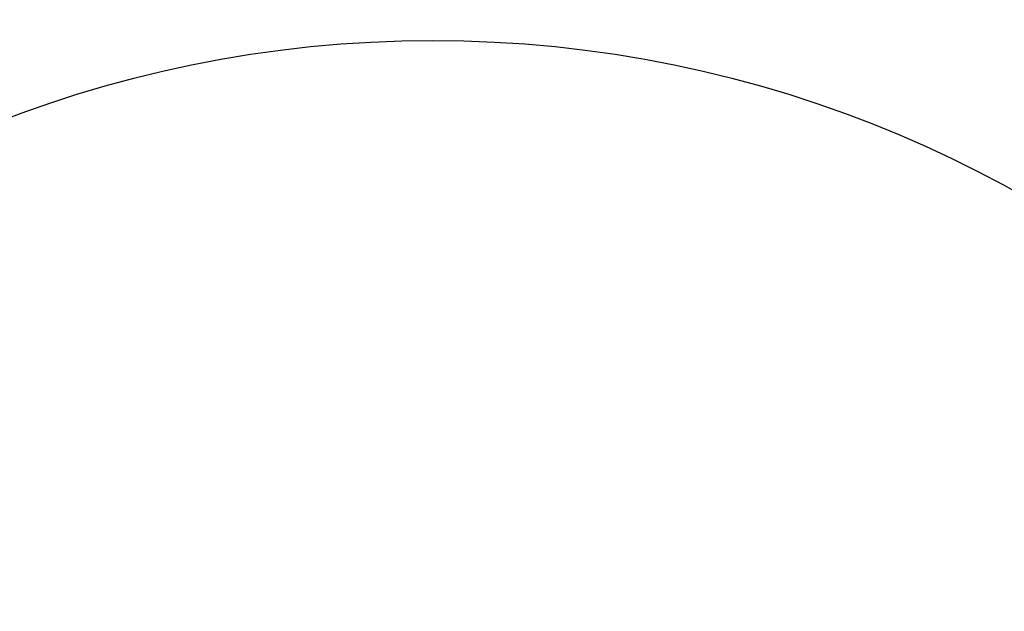
# Model space of a CAD drawing. Units: millimetres. Extents: x 1274 to 93816, y -9808 to 11749.
# Drawn here: x 12569 to 14955, y 7232 to 8666 of the extents above; entities that cross this region are included whole.
import ezdxf

# ---------------------------------------------------------------- set-up
doc = ezdxf.new("R2010")
doc.units = ezdxf.units.MM
doc.layers.add('Strefa bezpieczna', color=8, linetype='Continuous')
doc.styles.get("Standard").update_dxf_attribs({"font": 'ARIAL.TTF'})
doc.dimstyles.get("Standard").update_dxf_attribs({"dimtxt": 0.18, "dimasz": 0.18, "dimexe": 0.18, "dimexo": 0.0625, "dimgap": 0.09, "dimtad": 0, "dimtih": 1, "dimtoh": 1, "dimdec": 4, "dimzin": 0, "dimdsep": 46, "dimtxsty": 'Standard', "dimcen": 0.09, "dimadec": 0, "dimazin": 0, "dimtfac": 1, "dimtdec": 4, "dimtofl": 0, "dimtmove": 0, "dimatfit": 3, "dimfxl": 1, "dimtolj": 1, "dimtzin": 0, "dimarcsym": 0})

# ---------------------------------------------------------------- blocks, each defined once
blk = doc.blocks.new('*D14')
at = {"layer": 'Defpoints', "color": 0}
for p in [(16470.1, 9115.4), (10670.1, 5716), (16470.1, 5716)]:
    blk.add_point(p, dxfattribs=at)
at = {"layer": 'Strefa bezpieczna', "color": 0, "lineweight": -2}
for p, q in [((10670.1, 5716), (10670.1, 9115.6)), ((10820.1, 9115.4), (13084.1, 9115.4)), ((16320.1, 9115.4), (14056.1, 9115.4)), ((16470.1, 5716), (16470.1, 9115.6))]:
    blk.add_line(p, q, dxfattribs=at)
at = {"layer": 'Strefa bezpieczna', "color": 0}
for points in [[(10820.1, 9140.4), (10820.1, 9090.4), (10670.1, 9115.4)], [(16320.1, 9090.4), (16320.1, 9140.4), (16470.1, 9115.4)]]:
    blk.add_solid(points, dxfattribs=at)
at = {"layer": 'Strefa bezpieczna', "color": 0, "insert": (13570.1, 9115.4), "char_height": 150, "attachment_point": 5}
blk.add_mtext('\\A1;5800.0000', dxfattribs=at)

msp = doc.modelspace()

# ---------------------------------------------------------------- linework, layer by layer
msp.add_circle((13570.08951, 5715.96615), 2900)

# ---------------------------------------------------------------- dimensions: what is measured, and where the dimension line sits
at = {"layer": 'Strefa bezpieczna'}
dim = msp.add_linear_dim(base=(16470.08951, 9115.395), p1=(10670.08951, 5715.96615), p2=(16470.08951, 5715.96615), dimstyle='Standard', override={"dimtxt": 150, "dimasz": 150, "dimtxsty": 'Standard'}, dxfattribs=at)
dim.commit()
dim.dimension.update_dxf_attribs({"geometry": '*D14', "text_midpoint": (13570.08951, 9115.395)})

doc.saveas('drawing.dxf')
